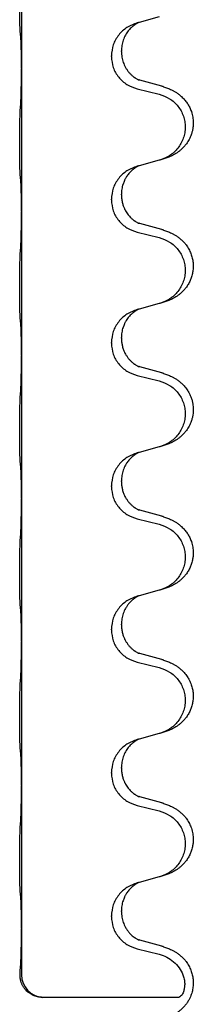
# Model space of a CAD drawing. Units: millimetres. Extents: x -497 to 736, y -825 to -184.
# Drawn here: x 656 to 660, y -494 to -473 of the extents above; entities that cross this region are included whole.
import ezdxf

# ---------------------------------------------------------------- set-up
doc = ezdxf.new("R2010")
doc.units = ezdxf.units.MM

# ---------------------------------------------------------------- blocks, each defined once
blk = doc.blocks.new('HL50W-Füsse', base_point=(131.68, -573.42))
at = {"color": 7, "linetype": 'Continuous'}
for p, q in [((656.352, -470.443), (656.352, -473.603)), ((658.953, -472.592), (658.912, -472.604)), ((659.398, -472.471), (658.953, -472.592)), ((658.562, -473.238), (658.562, -473.223)), ((658.34, -473.349), (658.34, -473.334)), ((656.352, -473.603), (656.352, -473.618)), ((656.352, -473.618), (656.352, -476.778)), ((659.458, -474.006), (658.972, -473.873)), ((658.912, -474.063), (659.398, -474.184)), ((659.398, -475.646), (658.953, -475.767)), ((658.953, -475.767), (658.912, -475.779)), ((658.34, -476.524), (658.34, -476.509)), ((658.562, -476.413), (658.562, -476.398)), ((656.352, -476.778), (656.352, -476.793)), ((656.352, -476.793), (656.352, -479.953)), ((659.458, -477.181), (658.972, -477.048)), ((658.912, -477.238), (659.398, -477.359)), ((658.953, -478.942), (658.912, -478.954)), ((659.398, -478.821), (658.953, -478.942)), ((658.562, -479.588), (658.562, -479.573)), ((658.34, -479.699), (658.34, -479.684)), ((656.352, -479.953), (656.352, -479.968)), ((656.352, -479.968), (656.352, -483.128)), ((659.458, -480.356), (658.972, -480.223)), ((658.912, -480.413), (659.398, -480.534)), ((659.398, -481.996), (658.953, -482.117)), ((658.953, -482.117), (658.912, -482.129)), ((658.34, -482.874), (658.34, -482.859)), ((658.562, -482.763), (658.562, -482.748)), ((656.352, -483.128), (656.352, -483.143)), ((656.352, -483.143), (656.352, -486.303)), ((659.458, -483.531), (658.972, -483.398)), ((658.912, -483.588), (659.398, -483.709)), ((659.398, -485.171), (658.953, -485.292)), ((658.953, -485.292), (658.912, -485.304)), ((658.562, -485.938), (658.562, -485.923)), ((658.34, -486.049), (658.34, -486.034)), ((656.352, -486.303), (656.352, -486.318)), ((656.352, -486.318), (656.352, -489.478)), ((659.458, -486.706), (658.972, -486.573)), ((658.912, -486.763), (659.398, -486.884)), ((658.953, -488.467), (658.912, -488.479)), ((659.398, -488.346), (658.953, -488.467)), ((658.562, -489.113), (658.562, -489.098)), ((658.34, -489.224), (658.34, -489.209)), ((656.352, -489.478), (656.352, -489.493)), ((656.352, -489.493), (656.352, -492.653)), ((659.458, -489.881), (658.972, -489.748)), ((658.912, -489.938), (659.398, -490.059)), ((659.398, -491.521), (658.953, -491.642)), ((658.953, -491.642), (658.912, -491.654)), ((658.34, -492.399), (658.34, -492.384)), ((658.562, -492.288), (658.562, -492.273)), ((656.352, -492.653), (656.352, -492.668)), ((656.352, -492.668), (656.354, -493.688)), ((658.912, -493.113), (659.398, -493.234)), ((659.458, -493.056), (658.972, -492.923)), ((659.834, -494.188), (656.822, -494.188))]:
    blk.add_line(p, q, dxfattribs=at)
blk.add_arc((656.855, -493.689), 0.501, 179.9365, 266.2459, dxfattribs=at)
for points, knots in [([(656.327, -472.814), (656.326, -472.801), (656.324, -472.775), (656.323, -472.738), (656.321, -472.704), (656.32, -472.668), (656.319, -472.63), (656.318, -472.585), (656.317, -472.537), (656.317, -472.483), (656.316, -472.427), (656.315, -472.365), (656.315, -472.301), (656.315, -472.233), (656.314, -472.165), (656.314, -472.095), (656.314, -472.026), (656.315, -471.957), (656.315, -471.891), (656.316, -471.827), (656.316, -471.766), (656.317, -471.709), (656.318, -471.655), (656.319, -471.602), (656.32, -471.547), (656.321, -471.486), (656.323, -471.421), (656.326, -471.374), (656.327, -471.351)], [0, 0, 0, 0, 0.038853, 0.077709, 0.110153, 0.142595, 0.184238, 0.225881, 0.276792, 0.327702, 0.387232, 0.446762, 0.512955, 0.579148, 0.648877, 0.718606, 0.788125, 0.857644, 0.923219, 0.988793, 1.048028, 1.107262, 1.159001, 1.210739, 1.266824, 1.322909, 1.392873, 1.462834, 1.462834, 1.462834, 1.462834]), ([(658.912, -472.604), (658.834, -472.633), (658.677, -472.691), (658.493, -472.865), (658.365, -473.085), (658.348, -473.251), (658.34, -473.334)], [0, 0, 0, 0, 0.2476959, 0.4953848, 0.743561, 0.9917429, 0.9917429, 0.9917429, 0.9917429]), ([(658.953, -472.592), (658.949, -472.593), (658.941, -472.597), (658.924, -472.605), (658.903, -472.615), (658.88, -472.629), (658.86, -472.643), (658.844, -472.654), (658.831, -472.664), (658.817, -472.675), (658.797, -472.692), (658.771, -472.716), (658.743, -472.746), (658.712, -472.782), (658.682, -472.824), (658.652, -472.873), (658.625, -472.925), (658.595, -473.001), (658.568, -473.1), (658.564, -473.182), (658.562, -473.223)], [0, 0, 0, 0, 0.0132133, 0.0264267, 0.0552583, 0.0841047, 0.106831, 0.1295493, 0.1417847, 0.1540213, 0.1860795, 0.2181437, 0.262595, 0.3070553, 0.3620746, 0.417102, 0.4779262, 0.5387532, 0.6612652, 0.7837799, 0.7837799, 0.7837799, 0.7837799]), ([(656.338, -472.916), (656.337, -472.907), (656.336, -472.891), (656.333, -472.865), (656.33, -472.84), (656.328, -472.822), (656.327, -472.814)], [0, 0, 0, 0, 0.0251849, 0.0503698, 0.076599, 0.1028283, 0.1028283, 0.1028283, 0.1028283]), ([(656.352, -473.603), (656.352, -473.558), (656.352, -473.467), (656.351, -473.357), (656.35, -473.274), (656.35, -473.221), (656.349, -473.171), (656.347, -473.105), (656.346, -473.019), (656.341, -472.95), (656.338, -472.916)], [0, 0, 0, 0, 0.1361268, 0.2722536, 0.3288234, 0.3853922, 0.4326156, 0.4798416, 0.5837625, 0.6876694, 0.6876694, 0.6876694, 0.6876694]), ([(658.562, -473.238), (658.564, -473.278), (658.568, -473.36), (658.595, -473.458), (658.625, -473.533), (658.653, -473.59), (658.687, -473.645), (658.727, -473.698), (658.771, -473.745), (658.806, -473.776), (658.828, -473.794), (658.841, -473.804), (658.856, -473.815), (658.877, -473.828), (658.9, -473.842), (658.92, -473.853), (658.935, -473.86), (658.941, -473.863), (658.944, -473.864)], [0, 0, 0, 0, 0.1218157, 0.2436287, 0.3041151, 0.3646065, 0.4321033, 0.4996143, 0.562633, 0.6255985, 0.637794, 0.6499873, 0.6726543, 0.6953299, 0.7241303, 0.7529145, 0.7630284, 0.7731424, 0.7731424, 0.7731424, 0.7731424]), ([(658.34, -473.349), (658.348, -473.431), (658.365, -473.596), (658.492, -473.813), (658.677, -473.982), (658.834, -474.036), (658.912, -474.063)], [0, 0, 0, 0, 0.2452936, 0.4905862, 0.7359184, 0.9812533, 0.9812533, 0.9812533, 0.9812533]), ([(656.338, -474.375), (656.341, -474.333), (656.345, -474.249), (656.347, -474.142), (656.349, -474.054), (656.35, -473.991), (656.351, -473.933), (656.352, -473.854), (656.352, -473.749), (656.352, -473.662), (656.352, -473.618)], [0, 0, 0, 0, 0.1262576, 0.2525195, 0.3210536, 0.3895864, 0.4425552, 0.4955242, 0.6262628, 0.7570013, 0.7570013, 0.7570013, 0.7570013]), ([(658.972, -473.873), (658.968, -473.871), (658.958, -473.869), (658.949, -473.866), (658.944, -473.864)], [0, 0, 0, 0, 0.01489689, 0.02979377, 0.02979377, 0.02979377, 0.02979377]), ([(659.49, -474.015), (659.521, -474.026), (659.582, -474.046), (659.659, -474.08), (659.725, -474.114), (659.781, -474.148), (659.837, -474.188), (659.898, -474.239), (659.959, -474.302), (660.016, -474.376), (660.063, -474.456), (660.105, -474.549), (660.137, -474.658), (660.151, -474.766), (660.15, -474.859), (660.142, -474.935), (660.127, -475.008), (660.102, -475.092), (660.061, -475.184), (660.007, -475.272), (659.949, -475.344), (659.896, -475.397), (659.843, -475.442), (659.793, -475.479), (659.741, -475.511), (659.69, -475.539), (659.638, -475.564), (659.575, -475.59), (659.499, -475.617), (659.439, -475.634), (659.409, -475.643)], [0, 0, 0, 0, 0.096027, 0.192052, 0.254299, 0.316552, 0.38856, 0.460594, 0.555567, 0.650545, 0.741082, 0.831673, 0.956368, 1.081031, 1.157924, 1.234748, 1.308669, 1.382641, 1.496427, 1.610238, 1.691569, 1.772838, 1.836215, 1.899587, 1.958726, 2.017864, 2.074493, 2.13112, 2.223999, 2.31688, 2.31688, 2.31688, 2.31688]), ([(659.49, -474.015), (659.485, -474.014), (659.474, -474.01), (659.463, -474.007), (659.458, -474.006)], [0, 0, 0, 0, 0.01712211, 0.03424421, 0.03424421, 0.03424421, 0.03424421]), ([(659.398, -474.184), (659.477, -474.211), (659.635, -474.266), (659.791, -474.412), (659.884, -474.55), (659.935, -474.665), (659.966, -474.786), (659.976, -474.912), (659.965, -475.037), (659.933, -475.158), (659.881, -475.273), (659.79, -475.41), (659.638, -475.554), (659.485, -475.613), (659.409, -475.643)], [0, 0, 0, 0, 0.248898, 0.497791, 0.622697, 0.747676, 0.872611, 0.997478, 1.12239, 1.247373, 1.372424, 1.497405, 1.740933, 1.984464, 1.984464, 1.984464, 1.984464]), ([(656.327, -475.989), (656.326, -475.976), (656.324, -475.95), (656.323, -475.913), (656.321, -475.879), (656.32, -475.843), (656.319, -475.805), (656.318, -475.76), (656.317, -475.712), (656.317, -475.658), (656.316, -475.602), (656.315, -475.54), (656.315, -475.476), (656.315, -475.408), (656.314, -475.34), (656.314, -475.27), (656.314, -475.201), (656.315, -475.132), (656.315, -475.066), (656.316, -475.002), (656.316, -474.941), (656.317, -474.884), (656.318, -474.83), (656.319, -474.777), (656.32, -474.722), (656.321, -474.661), (656.323, -474.596), (656.326, -474.549), (656.327, -474.526)], [0, 0, 0, 0, 0.038853, 0.077709, 0.110153, 0.142595, 0.184238, 0.225881, 0.276792, 0.327702, 0.387232, 0.446762, 0.512955, 0.579148, 0.648877, 0.718606, 0.788125, 0.857644, 0.923219, 0.988793, 1.048028, 1.107262, 1.159001, 1.210739, 1.266824, 1.322909, 1.392873, 1.462834, 1.462834, 1.462834, 1.462834]), ([(658.912, -475.779), (658.834, -475.808), (658.677, -475.866), (658.493, -476.04), (658.365, -476.26), (658.348, -476.426), (658.34, -476.509)], [0, 0, 0, 0, 0.2476959, 0.4953848, 0.743561, 0.9917429, 0.9917429, 0.9917429, 0.9917429]), ([(658.953, -475.767), (658.949, -475.768), (658.941, -475.772), (658.924, -475.78), (658.903, -475.79), (658.88, -475.804), (658.86, -475.818), (658.844, -475.829), (658.831, -475.839), (658.81, -475.855), (658.779, -475.883), (658.743, -475.92), (658.712, -475.958), (658.688, -475.99), (658.669, -476.02), (658.654, -476.046), (658.64, -476.071), (658.626, -476.1), (658.612, -476.134), (658.589, -476.196), (658.567, -476.283), (658.564, -476.36), (658.562, -476.398)], [0, 0, 0, 0, 0.0132133, 0.0264267, 0.0552582, 0.0841047, 0.1068313, 0.1295493, 0.1417842, 0.1540213, 0.2101073, 0.266222, 0.3112294, 0.3562183, 0.3866592, 0.4170991, 0.4448903, 0.4726818, 0.5139975, 0.5553235, 0.6695716, 0.7838613, 0.7838613, 0.7838613, 0.7838613]), ([(656.338, -476.091), (656.337, -476.082), (656.336, -476.066), (656.333, -476.04), (656.33, -476.015), (656.328, -475.997), (656.327, -475.989)], [0, 0, 0, 0, 0.0251849, 0.0503698, 0.076599, 0.1028283, 0.1028283, 0.1028283, 0.1028283]), ([(656.352, -476.778), (656.352, -476.733), (656.352, -476.642), (656.351, -476.532), (656.35, -476.449), (656.35, -476.396), (656.349, -476.346), (656.347, -476.28), (656.346, -476.194), (656.341, -476.125), (656.338, -476.091)], [0, 0, 0, 0, 0.1361268, 0.2722536, 0.3288234, 0.3853922, 0.4326156, 0.4798416, 0.5837625, 0.6876694, 0.6876694, 0.6876694, 0.6876694]), ([(658.34, -476.524), (658.348, -476.606), (658.365, -476.771), (658.492, -476.988), (658.677, -477.157), (658.834, -477.211), (658.912, -477.238)], [0, 0, 0, 0, 0.2452936, 0.4905862, 0.7359184, 0.9812533, 0.9812533, 0.9812533, 0.9812533]), ([(658.562, -476.413), (658.563, -476.444), (658.566, -476.507), (658.581, -476.581), (658.597, -476.635), (658.608, -476.668), (658.62, -476.698), (658.632, -476.722), (658.642, -476.744), (658.658, -476.772), (658.68, -476.809), (658.71, -476.851), (658.741, -476.887), (658.768, -476.916), (658.795, -476.941), (658.814, -476.957), (658.828, -476.969), (658.841, -476.979), (658.856, -476.99), (658.877, -477.003), (658.9, -477.017), (658.92, -477.028), (658.935, -477.035), (658.941, -477.038), (658.944, -477.039)], [0, 0, 0, 0, 0.0938929, 0.1877688, 0.2252301, 0.2626895, 0.2926559, 0.3226172, 0.3437031, 0.3647926, 0.4193307, 0.4738824, 0.5179925, 0.5620904, 0.5939653, 0.6258348, 0.6380298, 0.6502236, 0.6728909, 0.6955663, 0.7243665, 0.7531509, 0.7632648, 0.7733787, 0.7733787, 0.7733787, 0.7733787]), ([(656.338, -477.55), (656.341, -477.508), (656.345, -477.424), (656.347, -477.32), (656.349, -477.238), (656.35, -477.178), (656.351, -477.117), (656.351, -477.032), (656.352, -476.924), (656.352, -476.837), (656.352, -476.793)], [0, 0, 0, 0, 0.1262599, 0.2525183, 0.3120942, 0.3716697, 0.4335963, 0.495523, 0.6262616, 0.7570001, 0.7570001, 0.7570001, 0.7570001]), ([(658.972, -477.048), (658.968, -477.046), (658.958, -477.044), (658.949, -477.041), (658.944, -477.039)], [0, 0, 0, 0, 0.01489689, 0.02979377, 0.02979377, 0.02979377, 0.02979377]), ([(659.49, -477.19), (659.521, -477.201), (659.582, -477.221), (659.659, -477.255), (659.725, -477.289), (659.781, -477.323), (659.837, -477.363), (659.893, -477.41), (659.945, -477.462), (660, -477.529), (660.054, -477.612), (660.1, -477.71), (660.13, -477.81), (660.148, -477.91), (660.152, -478.01), (660.143, -478.109), (660.123, -478.202), (660.093, -478.291), (660.051, -478.376), (660.003, -478.452), (659.949, -478.519), (659.896, -478.572), (659.843, -478.617), (659.793, -478.654), (659.741, -478.686), (659.69, -478.714), (659.638, -478.739), (659.575, -478.765), (659.499, -478.792), (659.439, -478.809), (659.409, -478.818)], [0, 0, 0, 0, 0.096027, 0.192052, 0.254297, 0.316552, 0.388574, 0.460593, 0.535273, 0.60999, 0.720794, 0.831643, 0.932614, 1.03356, 1.13417, 1.234772, 1.328189, 1.421598, 1.515951, 1.610294, 1.691609, 1.772894, 1.836273, 1.899642, 1.958781, 2.01792, 2.074549, 2.131176, 2.224055, 2.316935, 2.316935, 2.316935, 2.316935]), ([(659.49, -477.19), (659.485, -477.189), (659.474, -477.185), (659.463, -477.182), (659.458, -477.181)], [0, 0, 0, 0, 0.01712211, 0.03424421, 0.03424421, 0.03424421, 0.03424421]), ([(659.398, -477.359), (659.477, -477.386), (659.635, -477.441), (659.791, -477.587), (659.884, -477.725), (659.935, -477.84), (659.966, -477.961), (659.976, -478.087), (659.965, -478.212), (659.933, -478.333), (659.881, -478.448), (659.79, -478.585), (659.638, -478.729), (659.485, -478.788), (659.409, -478.818)], [0, 0, 0, 0, 0.248898, 0.497791, 0.622697, 0.747676, 0.872611, 0.997478, 1.12239, 1.247373, 1.372424, 1.497405, 1.740933, 1.984464, 1.984464, 1.984464, 1.984464]), ([(656.327, -479.164), (656.326, -479.151), (656.324, -479.125), (656.323, -479.088), (656.321, -479.054), (656.32, -479.018), (656.319, -478.98), (656.318, -478.935), (656.317, -478.887), (656.317, -478.833), (656.316, -478.777), (656.315, -478.715), (656.315, -478.651), (656.315, -478.583), (656.314, -478.515), (656.314, -478.445), (656.314, -478.376), (656.315, -478.307), (656.315, -478.241), (656.316, -478.177), (656.316, -478.116), (656.317, -478.059), (656.318, -478.005), (656.319, -477.952), (656.32, -477.897), (656.321, -477.836), (656.323, -477.771), (656.326, -477.724), (656.327, -477.701)], [0, 0, 0, 0, 0.038853, 0.077709, 0.110153, 0.142595, 0.184238, 0.225881, 0.276792, 0.327702, 0.387232, 0.446762, 0.512955, 0.579148, 0.648877, 0.718606, 0.788125, 0.857644, 0.923219, 0.988793, 1.048028, 1.107262, 1.159001, 1.210739, 1.266824, 1.322909, 1.392873, 1.462834, 1.462834, 1.462834, 1.462834]), ([(658.912, -478.954), (658.834, -478.983), (658.677, -479.041), (658.493, -479.215), (658.365, -479.435), (658.348, -479.601), (658.34, -479.684)], [0, 0, 0, 0, 0.2476959, 0.4953848, 0.743561, 0.9917429, 0.9917429, 0.9917429, 0.9917429]), ([(658.953, -478.942), (658.949, -478.943), (658.941, -478.947), (658.924, -478.955), (658.903, -478.965), (658.88, -478.979), (658.86, -478.993), (658.844, -479.004), (658.831, -479.014), (658.817, -479.025), (658.797, -479.042), (658.771, -479.066), (658.743, -479.096), (658.712, -479.132), (658.682, -479.174), (658.658, -479.213), (658.64, -479.246), (658.626, -479.275), (658.612, -479.309), (658.589, -479.371), (658.567, -479.458), (658.564, -479.535), (658.562, -479.573)], [0, 0, 0, 0, 0.0132133, 0.0264267, 0.0552583, 0.0841047, 0.106831, 0.1295493, 0.1417847, 0.1540213, 0.1860797, 0.2181437, 0.2625936, 0.3070554, 0.3620836, 0.4171013, 0.4448949, 0.4726841, 0.5139988, 0.5553257, 0.6695737, 0.7838635, 0.7838635, 0.7838635, 0.7838635]), ([(656.338, -479.266), (656.337, -479.257), (656.336, -479.241), (656.333, -479.215), (656.33, -479.19), (656.328, -479.172), (656.327, -479.164)], [0, 0, 0, 0, 0.0251849, 0.0503698, 0.076599, 0.1028283, 0.1028283, 0.1028283, 0.1028283]), ([(656.352, -479.953), (656.352, -479.908), (656.352, -479.817), (656.351, -479.707), (656.35, -479.624), (656.35, -479.571), (656.349, -479.521), (656.347, -479.455), (656.346, -479.369), (656.341, -479.3), (656.338, -479.266)], [0, 0, 0, 0, 0.1361268, 0.2722536, 0.3288234, 0.3853922, 0.4326156, 0.4798416, 0.5837625, 0.6876694, 0.6876694, 0.6876694, 0.6876694]), ([(658.562, -479.588), (658.562, -479.605), (658.563, -479.639), (658.568, -479.685), (658.575, -479.726), (658.584, -479.765), (658.595, -479.805), (658.61, -479.849), (658.629, -479.893), (658.655, -479.943), (658.687, -479.995), (658.727, -480.048), (658.771, -480.095), (658.806, -480.126), (658.828, -480.144), (658.841, -480.154), (658.856, -480.165), (658.877, -480.178), (658.9, -480.192), (658.92, -480.203), (658.935, -480.21), (658.941, -480.213), (658.944, -480.214)], [0, 0, 0, 0, 0.0508894, 0.1017866, 0.1393285, 0.176874, 0.22091, 0.264948, 0.3149062, 0.364876, 0.4323687, 0.4998836, 0.5629029, 0.6258678, 0.6380633, 0.6502566, 0.6729236, 0.6955992, 0.7243996, 0.7531838, 0.7632977, 0.7734116, 0.7734116, 0.7734116, 0.7734116]), ([(658.34, -479.699), (658.348, -479.781), (658.365, -479.946), (658.492, -480.163), (658.677, -480.332), (658.834, -480.386), (658.912, -480.413)], [0, 0, 0, 0, 0.2452936, 0.4905862, 0.7359184, 0.9812533, 0.9812533, 0.9812533, 0.9812533]), ([(656.338, -480.725), (656.341, -480.683), (656.345, -480.599), (656.347, -480.495), (656.349, -480.413), (656.35, -480.353), (656.351, -480.292), (656.351, -480.207), (656.352, -480.099), (656.352, -480.012), (656.352, -479.968)], [0, 0, 0, 0, 0.1262599, 0.2525183, 0.3120942, 0.3716697, 0.4335963, 0.495523, 0.6262616, 0.7570001, 0.7570001, 0.7570001, 0.7570001]), ([(658.972, -480.223), (658.968, -480.221), (658.958, -480.219), (658.949, -480.216), (658.944, -480.214)], [0, 0, 0, 0, 0.01489689, 0.02979377, 0.02979377, 0.02979377, 0.02979377]), ([(659.49, -480.365), (659.521, -480.376), (659.582, -480.396), (659.659, -480.43), (659.725, -480.464), (659.781, -480.498), (659.837, -480.538), (659.902, -480.592), (659.969, -480.663), (660.027, -480.743), (660.069, -480.819), (660.1, -480.889), (660.124, -480.962), (660.144, -481.052), (660.153, -481.161), (660.146, -481.269), (660.128, -481.358), (660.102, -481.442), (660.061, -481.534), (660.007, -481.622), (659.949, -481.694), (659.896, -481.747), (659.843, -481.792), (659.793, -481.829), (659.741, -481.861), (659.69, -481.889), (659.638, -481.914), (659.575, -481.94), (659.499, -481.967), (659.439, -481.984), (659.409, -481.993)], [0, 0, 0, 0, 0.096027, 0.192052, 0.254301, 0.316552, 0.388552, 0.460594, 0.570531, 0.680463, 0.756081, 0.831649, 0.908424, 0.985271, 1.11001, 1.234722, 1.308679, 1.382617, 1.49639, 1.610213, 1.691545, 1.772813, 1.83619, 1.899561, 1.958701, 2.017839, 2.074468, 2.131095, 2.223974, 2.316855, 2.316855, 2.316855, 2.316855]), ([(659.49, -480.365), (659.485, -480.364), (659.474, -480.36), (659.463, -480.357), (659.458, -480.356)], [0, 0, 0, 0, 0.01712211, 0.03424421, 0.03424421, 0.03424421, 0.03424421]), ([(659.398, -480.534), (659.477, -480.561), (659.635, -480.616), (659.791, -480.762), (659.884, -480.9), (659.935, -481.015), (659.966, -481.136), (659.976, -481.262), (659.965, -481.387), (659.933, -481.508), (659.881, -481.623), (659.79, -481.76), (659.638, -481.904), (659.485, -481.963), (659.409, -481.993)], [0, 0, 0, 0, 0.248898, 0.497791, 0.622697, 0.747676, 0.872611, 0.997478, 1.12239, 1.247373, 1.372424, 1.497405, 1.740933, 1.984464, 1.984464, 1.984464, 1.984464]), ([(656.327, -482.339), (656.326, -482.326), (656.324, -482.3), (656.323, -482.263), (656.321, -482.229), (656.32, -482.193), (656.319, -482.155), (656.318, -482.11), (656.317, -482.062), (656.317, -482.008), (656.316, -481.952), (656.315, -481.89), (656.315, -481.826), (656.315, -481.758), (656.314, -481.69), (656.314, -481.62), (656.314, -481.551), (656.315, -481.482), (656.315, -481.416), (656.316, -481.352), (656.316, -481.291), (656.317, -481.234), (656.318, -481.18), (656.319, -481.127), (656.32, -481.072), (656.321, -481.011), (656.323, -480.946), (656.326, -480.899), (656.327, -480.876)], [0, 0, 0, 0, 0.038853, 0.077709, 0.110153, 0.142595, 0.184238, 0.225881, 0.276792, 0.327702, 0.387232, 0.446762, 0.512955, 0.579148, 0.648877, 0.718606, 0.788125, 0.857644, 0.923219, 0.988793, 1.048028, 1.107262, 1.159001, 1.210739, 1.266824, 1.322909, 1.392873, 1.462834, 1.462834, 1.462834, 1.462834]), ([(659.409, -481.993), (659.407, -481.993), (659.403, -481.994), (659.4, -481.995), (659.398, -481.996)], [0, 0, 0, 0, 0.00603732, 0.01207464, 0.01207464, 0.01207464, 0.01207464]), ([(658.912, -482.129), (658.834, -482.158), (658.677, -482.216), (658.493, -482.39), (658.365, -482.61), (658.348, -482.776), (658.34, -482.859)], [0, 0, 0, 0, 0.2476959, 0.4953848, 0.743561, 0.9917429, 0.9917429, 0.9917429, 0.9917429]), ([(658.953, -482.117), (658.949, -482.118), (658.941, -482.122), (658.924, -482.13), (658.903, -482.14), (658.88, -482.154), (658.86, -482.168), (658.844, -482.179), (658.831, -482.189), (658.81, -482.205), (658.779, -482.233), (658.743, -482.27), (658.712, -482.308), (658.688, -482.34), (658.669, -482.37), (658.648, -482.405), (658.625, -482.45), (658.595, -482.526), (658.568, -482.625), (658.564, -482.707), (658.562, -482.748)], [0, 0, 0, 0, 0.0132133, 0.0264267, 0.0552582, 0.0841047, 0.1068313, 0.1295493, 0.1417842, 0.1540213, 0.2101072, 0.266222, 0.3112305, 0.3562182, 0.3866562, 0.4170992, 0.4779129, 0.5387497, 0.6612617, 0.7837765, 0.7837765, 0.7837765, 0.7837765]), ([(656.338, -482.441), (656.337, -482.432), (656.336, -482.416), (656.333, -482.39), (656.33, -482.365), (656.328, -482.347), (656.327, -482.339)], [0, 0, 0, 0, 0.0251849, 0.0503698, 0.076599, 0.1028283, 0.1028283, 0.1028283, 0.1028283]), ([(656.352, -483.128), (656.352, -483.083), (656.352, -482.992), (656.351, -482.882), (656.35, -482.799), (656.35, -482.746), (656.349, -482.696), (656.347, -482.63), (656.346, -482.544), (656.341, -482.475), (656.338, -482.441)], [0, 0, 0, 0, 0.1361268, 0.2722536, 0.3288234, 0.3853922, 0.4326156, 0.4798416, 0.5837625, 0.6876694, 0.6876694, 0.6876694, 0.6876694]), ([(658.34, -482.874), (658.348, -482.956), (658.365, -483.121), (658.492, -483.338), (658.677, -483.507), (658.834, -483.561), (658.912, -483.588)], [0, 0, 0, 0, 0.2452936, 0.4905862, 0.7359184, 0.9812533, 0.9812533, 0.9812533, 0.9812533]), ([(658.562, -482.763), (658.562, -482.78), (658.563, -482.814), (658.568, -482.86), (658.575, -482.901), (658.584, -482.94), (658.595, -482.98), (658.61, -483.024), (658.629, -483.068), (658.655, -483.118), (658.687, -483.17), (658.727, -483.223), (658.771, -483.27), (658.806, -483.301), (658.828, -483.319), (658.841, -483.329), (658.856, -483.34), (658.877, -483.353), (658.9, -483.367), (658.92, -483.378), (658.935, -483.385), (658.941, -483.388), (658.944, -483.389)], [0, 0, 0, 0, 0.0508894, 0.1017866, 0.1393285, 0.176874, 0.22091, 0.264948, 0.3149062, 0.364876, 0.4323687, 0.4998836, 0.5629029, 0.6258678, 0.6380633, 0.6502566, 0.6729236, 0.6955992, 0.7243996, 0.7531838, 0.7632977, 0.7734116, 0.7734116, 0.7734116, 0.7734116]), ([(656.338, -483.9), (656.341, -483.858), (656.345, -483.774), (656.347, -483.667), (656.349, -483.579), (656.35, -483.516), (656.351, -483.458), (656.352, -483.379), (656.352, -483.274), (656.352, -483.187), (656.352, -483.143)], [0, 0, 0, 0, 0.1262576, 0.2525195, 0.3210536, 0.3895864, 0.4425552, 0.4955242, 0.6262627, 0.7570013, 0.7570013, 0.7570013, 0.7570013]), ([(658.972, -483.398), (658.968, -483.396), (658.958, -483.394), (658.949, -483.391), (658.944, -483.389)], [0, 0, 0, 0, 0.01489689, 0.02979377, 0.02979377, 0.02979377, 0.02979377]), ([(659.49, -483.54), (659.485, -483.539), (659.474, -483.535), (659.463, -483.532), (659.458, -483.531)], [0, 0, 0, 0, 0.01712211, 0.03424421, 0.03424421, 0.03424421, 0.03424421]), ([(659.398, -483.709), (659.477, -483.736), (659.635, -483.791), (659.791, -483.937), (659.884, -484.075), (659.935, -484.19), (659.966, -484.311), (659.976, -484.437), (659.965, -484.562), (659.933, -484.683), (659.881, -484.798), (659.79, -484.935), (659.638, -485.079), (659.485, -485.138), (659.409, -485.168)], [0, 0, 0, 0, 0.248898, 0.497791, 0.622697, 0.747676, 0.872611, 0.997478, 1.12239, 1.247373, 1.372424, 1.497405, 1.740933, 1.984464, 1.984464, 1.984464, 1.984464]), ([(659.49, -483.54), (659.521, -483.551), (659.582, -483.571), (659.659, -483.605), (659.725, -483.639), (659.781, -483.673), (659.837, -483.713), (659.898, -483.764), (659.959, -483.827), (660.016, -483.901), (660.063, -483.981), (660.105, -484.074), (660.137, -484.183), (660.151, -484.291), (660.15, -484.384), (660.142, -484.466), (660.123, -484.552), (660.093, -484.641), (660.051, -484.726), (660.003, -484.802), (659.949, -484.869), (659.896, -484.922), (659.843, -484.967), (659.793, -485.004), (659.741, -485.036), (659.69, -485.064), (659.638, -485.089), (659.575, -485.115), (659.499, -485.142), (659.439, -485.159), (659.409, -485.168)], [0, 0, 0, 0, 0.096027, 0.192052, 0.254299, 0.316552, 0.38856, 0.460594, 0.555567, 0.650545, 0.741082, 0.831673, 0.956373, 1.08103, 1.157909, 1.234748, 1.328139, 1.421573, 1.515931, 1.610269, 1.691583, 1.772869, 1.836248, 1.899617, 1.958756, 2.017895, 2.074524, 2.131151, 2.22403, 2.31691, 2.31691, 2.31691, 2.31691]), ([(656.327, -485.514), (656.326, -485.501), (656.324, -485.475), (656.323, -485.438), (656.321, -485.404), (656.32, -485.368), (656.319, -485.33), (656.318, -485.285), (656.317, -485.237), (656.317, -485.183), (656.316, -485.127), (656.315, -485.065), (656.315, -485.001), (656.315, -484.933), (656.314, -484.865), (656.314, -484.795), (656.314, -484.726), (656.315, -484.657), (656.315, -484.591), (656.316, -484.527), (656.316, -484.466), (656.317, -484.409), (656.318, -484.355), (656.319, -484.302), (656.32, -484.247), (656.321, -484.186), (656.323, -484.121), (656.326, -484.074), (656.327, -484.051)], [0, 0, 0, 0, 0.038853, 0.077709, 0.110153, 0.142595, 0.184238, 0.225881, 0.276792, 0.327702, 0.387232, 0.446762, 0.512955, 0.579148, 0.648877, 0.718606, 0.788125, 0.857644, 0.923219, 0.988793, 1.048028, 1.107262, 1.159001, 1.210739, 1.266824, 1.322909, 1.392873, 1.462834, 1.462834, 1.462834, 1.462834]), ([(658.912, -485.304), (658.834, -485.333), (658.677, -485.391), (658.493, -485.565), (658.365, -485.785), (658.348, -485.951), (658.34, -486.034)], [0, 0, 0, 0, 0.2476959, 0.4953848, 0.743561, 0.9917429, 0.9917429, 0.9917429, 0.9917429]), ([(658.953, -485.292), (658.949, -485.293), (658.941, -485.297), (658.924, -485.305), (658.903, -485.315), (658.88, -485.329), (658.86, -485.343), (658.844, -485.354), (658.831, -485.364), (658.808, -485.382), (658.774, -485.413), (658.729, -485.46), (658.689, -485.513), (658.654, -485.569), (658.625, -485.625), (658.595, -485.701), (658.568, -485.8), (658.564, -485.882), (658.562, -485.923)], [0, 0, 0, 0, 0.0132133, 0.0264267, 0.0552582, 0.0841047, 0.1068313, 0.1295493, 0.1417842, 0.1540213, 0.2174842, 0.2810014, 0.3490331, 0.4170499, 0.477878, 0.5387009, 0.661213, 0.7837277, 0.7837277, 0.7837277, 0.7837277]), ([(656.338, -485.616), (656.337, -485.607), (656.336, -485.591), (656.333, -485.565), (656.33, -485.54), (656.328, -485.522), (656.327, -485.514)], [0, 0, 0, 0, 0.0251849, 0.0503698, 0.076599, 0.1028283, 0.1028283, 0.1028283, 0.1028283]), ([(656.352, -486.303), (656.352, -486.258), (656.352, -486.167), (656.351, -486.057), (656.35, -485.974), (656.35, -485.921), (656.349, -485.871), (656.347, -485.805), (656.346, -485.719), (656.341, -485.65), (656.338, -485.616)], [0, 0, 0, 0, 0.1361268, 0.2722536, 0.3288234, 0.3853922, 0.4326156, 0.4798416, 0.5837625, 0.6876694, 0.6876694, 0.6876694, 0.6876694]), ([(658.34, -486.049), (658.348, -486.131), (658.365, -486.296), (658.492, -486.513), (658.677, -486.682), (658.834, -486.736), (658.912, -486.763)], [0, 0, 0, 0, 0.2452936, 0.4905862, 0.7359184, 0.9812533, 0.9812533, 0.9812533, 0.9812533]), ([(658.562, -485.938), (658.563, -485.969), (658.566, -486.032), (658.581, -486.106), (658.597, -486.16), (658.608, -486.193), (658.62, -486.223), (658.632, -486.247), (658.642, -486.269), (658.66, -486.301), (658.687, -486.345), (658.727, -486.398), (658.771, -486.445), (658.806, -486.476), (658.828, -486.494), (658.841, -486.504), (658.856, -486.515), (658.877, -486.528), (658.9, -486.542), (658.92, -486.553), (658.935, -486.56), (658.941, -486.563), (658.944, -486.564)], [0, 0, 0, 0, 0.0938929, 0.1877688, 0.22523, 0.2626895, 0.292656, 0.3226172, 0.3437027, 0.3647926, 0.4322723, 0.4997985, 0.5628198, 0.625783, 0.6379785, 0.6501719, 0.6728388, 0.6955145, 0.7243149, 0.7530991, 0.763213, 0.7733269, 0.7733269, 0.7733269, 0.7733269]), ([(656.338, -487.075), (656.341, -487.033), (656.345, -486.949), (656.347, -486.842), (656.349, -486.754), (656.35, -486.691), (656.351, -486.633), (656.352, -486.554), (656.352, -486.449), (656.352, -486.362), (656.352, -486.318)], [0, 0, 0, 0, 0.1262525, 0.2525034, 0.3210371, 0.3895703, 0.4425391, 0.4955081, 0.6262467, 0.7569852, 0.7569852, 0.7569852, 0.7569852]), ([(658.972, -486.573), (658.968, -486.571), (658.958, -486.569), (658.949, -486.566), (658.944, -486.564)], [0, 0, 0, 0, 0.01489689, 0.02979377, 0.02979377, 0.02979377, 0.02979377]), ([(659.49, -486.715), (659.521, -486.726), (659.582, -486.746), (659.659, -486.78), (659.725, -486.814), (659.781, -486.848), (659.837, -486.888), (659.902, -486.942), (659.969, -487.013), (660.027, -487.093), (660.069, -487.169), (660.103, -487.246), (660.13, -487.335), (660.148, -487.435), (660.152, -487.536), (660.143, -487.634), (660.123, -487.727), (660.093, -487.816), (660.051, -487.901), (660.003, -487.977), (659.949, -488.044), (659.896, -488.097), (659.843, -488.142), (659.793, -488.179), (659.741, -488.211), (659.69, -488.239), (659.638, -488.264), (659.575, -488.29), (659.499, -488.317), (659.439, -488.334), (659.409, -488.343)], [0, 0, 0, 0, 0.096027, 0.192052, 0.254301, 0.316552, 0.388551, 0.460594, 0.570537, 0.680463, 0.756062, 0.83165, 0.932579, 1.033564, 1.134183, 1.234777, 1.328192, 1.421603, 1.515956, 1.610299, 1.691613, 1.772898, 1.836278, 1.899647, 1.958785, 2.017924, 2.074553, 2.13118, 2.224059, 2.31694, 2.31694, 2.31694, 2.31694]), ([(659.49, -486.715), (659.485, -486.714), (659.474, -486.71), (659.463, -486.707), (659.458, -486.706)], [0, 0, 0, 0, 0.01712211, 0.03424421, 0.03424421, 0.03424421, 0.03424421]), ([(659.398, -486.884), (659.477, -486.911), (659.635, -486.966), (659.791, -487.112), (659.884, -487.25), (659.935, -487.365), (659.966, -487.486), (659.976, -487.612), (659.965, -487.737), (659.933, -487.858), (659.881, -487.973), (659.79, -488.11), (659.638, -488.254), (659.485, -488.313), (659.409, -488.343)], [0, 0, 0, 0, 0.248898, 0.497791, 0.622697, 0.747676, 0.872611, 0.997478, 1.12239, 1.247373, 1.372424, 1.497405, 1.740933, 1.984464, 1.984464, 1.984464, 1.984464]), ([(656.327, -488.689), (656.326, -488.676), (656.324, -488.65), (656.323, -488.613), (656.321, -488.579), (656.32, -488.543), (656.319, -488.505), (656.318, -488.46), (656.317, -488.412), (656.317, -488.358), (656.316, -488.302), (656.315, -488.24), (656.315, -488.176), (656.315, -488.108), (656.314, -488.04), (656.314, -487.97), (656.314, -487.901), (656.315, -487.832), (656.315, -487.766), (656.316, -487.702), (656.316, -487.641), (656.317, -487.584), (656.318, -487.53), (656.319, -487.477), (656.32, -487.422), (656.321, -487.361), (656.323, -487.296), (656.326, -487.249), (656.327, -487.226)], [0, 0, 0, 0, 0.038853, 0.077709, 0.110153, 0.142595, 0.184238, 0.225881, 0.276792, 0.327702, 0.387232, 0.446762, 0.512955, 0.579148, 0.648877, 0.718606, 0.788125, 0.857644, 0.923219, 0.988793, 1.048028, 1.107262, 1.159001, 1.210739, 1.266824, 1.322909, 1.392873, 1.462834, 1.462834, 1.462834, 1.462834]), ([(658.912, -488.479), (658.834, -488.508), (658.677, -488.566), (658.493, -488.74), (658.365, -488.96), (658.348, -489.126), (658.34, -489.209)], [0, 0, 0, 0, 0.2476959, 0.4953848, 0.743561, 0.9917429, 0.9917429, 0.9917429, 0.9917429]), ([(658.953, -488.467), (658.949, -488.468), (658.941, -488.472), (658.924, -488.48), (658.903, -488.49), (658.88, -488.504), (658.86, -488.518), (658.844, -488.529), (658.831, -488.539), (658.817, -488.55), (658.797, -488.567), (658.771, -488.591), (658.743, -488.621), (658.712, -488.657), (658.682, -488.699), (658.652, -488.748), (658.625, -488.8), (658.595, -488.876), (658.568, -488.975), (658.564, -489.057), (658.562, -489.098)], [0, 0, 0, 0, 0.0132133, 0.0264267, 0.0552583, 0.0841047, 0.106831, 0.1295493, 0.1417847, 0.1540213, 0.1860795, 0.2181437, 0.262595, 0.3070553, 0.3620746, 0.417102, 0.4779262, 0.5387532, 0.6612652, 0.7837799, 0.7837799, 0.7837799, 0.7837799]), ([(656.338, -488.791), (656.337, -488.782), (656.336, -488.766), (656.333, -488.74), (656.33, -488.715), (656.328, -488.697), (656.327, -488.689)], [0, 0, 0, 0, 0.0251849, 0.0503698, 0.076599, 0.1028283, 0.1028283, 0.1028283, 0.1028283]), ([(656.352, -489.478), (656.352, -489.433), (656.352, -489.342), (656.351, -489.232), (656.35, -489.149), (656.35, -489.096), (656.349, -489.046), (656.347, -488.98), (656.346, -488.894), (656.341, -488.825), (656.338, -488.791)], [0, 0, 0, 0, 0.1361268, 0.2722536, 0.3288234, 0.3853922, 0.4326156, 0.4798416, 0.5837625, 0.6876694, 0.6876694, 0.6876694, 0.6876694]), ([(658.562, -489.113), (658.563, -489.144), (658.566, -489.207), (658.581, -489.281), (658.597, -489.335), (658.608, -489.368), (658.62, -489.398), (658.632, -489.422), (658.642, -489.444), (658.658, -489.472), (658.68, -489.509), (658.71, -489.551), (658.741, -489.587), (658.768, -489.616), (658.795, -489.641), (658.814, -489.657), (658.828, -489.669), (658.841, -489.679), (658.856, -489.69), (658.877, -489.703), (658.9, -489.717), (658.92, -489.728), (658.935, -489.735), (658.941, -489.738), (658.944, -489.739)], [0, 0, 0, 0, 0.0938929, 0.1877688, 0.2252301, 0.2626895, 0.2926559, 0.3226172, 0.3437031, 0.3647926, 0.4193307, 0.4738824, 0.5179925, 0.5620904, 0.5939653, 0.6258348, 0.6380298, 0.6502236, 0.6728909, 0.6955663, 0.7243665, 0.7531509, 0.7632648, 0.7733787, 0.7733787, 0.7733787, 0.7733787]), ([(658.34, -489.224), (658.348, -489.306), (658.365, -489.471), (658.492, -489.688), (658.677, -489.857), (658.834, -489.911), (658.912, -489.938)], [0, 0, 0, 0, 0.2452936, 0.4905862, 0.7359184, 0.9812533, 0.9812533, 0.9812533, 0.9812533]), ([(656.338, -490.25), (656.341, -490.208), (656.345, -490.124), (656.347, -490.02), (656.349, -489.938), (656.35, -489.878), (656.351, -489.817), (656.351, -489.732), (656.352, -489.624), (656.352, -489.537), (656.352, -489.493)], [0, 0, 0, 0, 0.1262501, 0.2525046, 0.3120808, 0.371656, 0.4335825, 0.4955093, 0.6262478, 0.7569864, 0.7569864, 0.7569864, 0.7569864]), ([(658.972, -489.748), (658.968, -489.746), (658.958, -489.744), (658.949, -489.741), (658.944, -489.739)], [0, 0, 0, 0, 0.01489689, 0.02979377, 0.02979377, 0.02979377, 0.02979377]), ([(659.398, -490.059), (659.477, -490.086), (659.635, -490.141), (659.791, -490.287), (659.884, -490.425), (659.935, -490.54), (659.966, -490.661), (659.976, -490.787), (659.965, -490.912), (659.933, -491.033), (659.881, -491.148), (659.79, -491.285), (659.638, -491.429), (659.485, -491.488), (659.409, -491.518)], [0, 0, 0, 0, 0.248898, 0.497791, 0.622697, 0.747676, 0.872611, 0.997478, 1.12239, 1.247373, 1.372424, 1.497405, 1.740933, 1.984464, 1.984464, 1.984464, 1.984464]), ([(659.49, -489.89), (659.521, -489.901), (659.582, -489.921), (659.659, -489.955), (659.725, -489.989), (659.781, -490.023), (659.837, -490.063), (659.893, -490.11), (659.945, -490.162), (660, -490.229), (660.054, -490.312), (660.103, -490.417), (660.137, -490.533), (660.151, -490.641), (660.15, -490.734), (660.142, -490.816), (660.123, -490.902), (660.093, -490.991), (660.051, -491.076), (660.003, -491.152), (659.949, -491.219), (659.896, -491.272), (659.843, -491.317), (659.793, -491.354), (659.741, -491.386), (659.69, -491.414), (659.638, -491.439), (659.575, -491.465), (659.499, -491.492), (659.439, -491.509), (659.409, -491.518)], [0, 0, 0, 0, 0.096027, 0.192052, 0.254297, 0.316552, 0.388573, 0.460593, 0.535277, 0.609989, 0.720761, 0.831646, 0.956381, 1.081006, 1.157882, 1.234724, 1.328115, 1.421549, 1.515907, 1.610245, 1.691559, 1.772844, 1.836224, 1.899593, 1.958732, 2.01787, 2.0745, 2.131126, 2.224005, 2.316886, 2.316886, 2.316886, 2.316886]), ([(659.49, -489.89), (659.485, -489.889), (659.474, -489.885), (659.463, -489.882), (659.458, -489.881)], [0, 0, 0, 0, 0.01712211, 0.03424421, 0.03424421, 0.03424421, 0.03424421]), ([(656.327, -491.864), (656.326, -491.851), (656.324, -491.825), (656.323, -491.788), (656.321, -491.754), (656.32, -491.718), (656.319, -491.68), (656.318, -491.635), (656.317, -491.587), (656.317, -491.533), (656.316, -491.477), (656.315, -491.415), (656.315, -491.351), (656.315, -491.283), (656.314, -491.215), (656.314, -491.145), (656.314, -491.076), (656.315, -491.007), (656.315, -490.941), (656.316, -490.877), (656.316, -490.816), (656.317, -490.759), (656.318, -490.705), (656.319, -490.652), (656.32, -490.597), (656.321, -490.536), (656.323, -490.471), (656.326, -490.424), (656.327, -490.401)], [0, 0, 0, 0, 0.038853, 0.077709, 0.110153, 0.142595, 0.184238, 0.225881, 0.276792, 0.327702, 0.387232, 0.446762, 0.512955, 0.579148, 0.648877, 0.718606, 0.788125, 0.857644, 0.923219, 0.988793, 1.048028, 1.107262, 1.159001, 1.210739, 1.266824, 1.322909, 1.392873, 1.462834, 1.462834, 1.462834, 1.462834]), ([(659.409, -491.518), (659.407, -491.518), (659.403, -491.519), (659.4, -491.52), (659.398, -491.521)], [0, 0, 0, 0, 0.00603732, 0.01207464, 0.01207464, 0.01207464, 0.01207464]), ([(658.912, -491.654), (658.834, -491.683), (658.677, -491.741), (658.493, -491.915), (658.365, -492.135), (658.348, -492.301), (658.34, -492.384)], [0, 0, 0, 0, 0.2476959, 0.4953848, 0.743561, 0.9917429, 0.9917429, 0.9917429, 0.9917429]), ([(658.953, -491.642), (658.949, -491.643), (658.941, -491.647), (658.924, -491.655), (658.903, -491.665), (658.88, -491.679), (658.86, -491.693), (658.844, -491.704), (658.831, -491.714), (658.81, -491.73), (658.779, -491.758), (658.743, -491.795), (658.712, -491.833), (658.688, -491.865), (658.669, -491.895), (658.654, -491.921), (658.64, -491.946), (658.626, -491.975), (658.612, -492.009), (658.589, -492.071), (658.567, -492.158), (658.564, -492.235), (658.562, -492.273)], [0, 0, 0, 0, 0.0132133, 0.0264267, 0.0552582, 0.0841047, 0.1068313, 0.1295493, 0.1417842, 0.1540213, 0.2101073, 0.266222, 0.3112294, 0.3562183, 0.3866592, 0.417099, 0.4448903, 0.4726818, 0.5139975, 0.5553235, 0.6695716, 0.7838613, 0.7838613, 0.7838613, 0.7838613]), ([(656.338, -491.966), (656.337, -491.957), (656.336, -491.941), (656.333, -491.915), (656.33, -491.89), (656.328, -491.872), (656.327, -491.864)], [0, 0, 0, 0, 0.0251849, 0.0503698, 0.076599, 0.1028283, 0.1028283, 0.1028283, 0.1028283]), ([(656.352, -492.653), (656.352, -492.608), (656.352, -492.517), (656.351, -492.407), (656.35, -492.324), (656.35, -492.271), (656.349, -492.221), (656.347, -492.155), (656.346, -492.069), (656.341, -492), (656.338, -491.966)], [0, 0, 0, 0, 0.1361268, 0.2722536, 0.3288234, 0.3853922, 0.4326156, 0.4798416, 0.5837625, 0.6876694, 0.6876694, 0.6876694, 0.6876694]), ([(658.34, -492.399), (658.348, -492.481), (658.365, -492.646), (658.492, -492.863), (658.677, -493.032), (658.834, -493.086), (658.912, -493.113)], [0, 0, 0, 0, 0.2452936, 0.4905862, 0.7359184, 0.9812533, 0.9812533, 0.9812533, 0.9812533]), ([(658.562, -492.288), (658.564, -492.328), (658.568, -492.41), (658.595, -492.508), (658.625, -492.583), (658.646, -492.626), (658.663, -492.656), (658.676, -492.676), (658.691, -492.698), (658.71, -492.724), (658.731, -492.751), (658.757, -492.78), (658.786, -492.809), (658.811, -492.83), (658.828, -492.844), (658.841, -492.854), (658.856, -492.865), (658.877, -492.878), (658.9, -492.892), (658.92, -492.903), (658.935, -492.91), (658.941, -492.913), (658.944, -492.914)], [0, 0, 0, 0, 0.1218157, 0.2436287, 0.3041316, 0.3646057, 0.3857879, 0.4069666, 0.436804, 0.4666459, 0.5035056, 0.5403696, 0.5830245, 0.6256693, 0.6378646, 0.6500582, 0.6727252, 0.6954008, 0.7242011, 0.7529854, 0.7630993, 0.7732132, 0.7732132, 0.7732132, 0.7732132]), ([(656.338, -493.425), (656.341, -493.383), (656.345, -493.299), (656.347, -493.195), (656.349, -493.113), (656.35, -493.053), (656.351, -492.992), (656.351, -492.907), (656.352, -492.799), (656.352, -492.712), (656.352, -492.668)], [0, 0, 0, 0, 0.1262501, 0.2525046, 0.3120808, 0.371656, 0.4335825, 0.4955093, 0.6262479, 0.7569864, 0.7569864, 0.7569864, 0.7569864]), ([(658.972, -492.923), (658.968, -492.921), (658.958, -492.919), (658.949, -492.916), (658.944, -492.914)], [0, 0, 0, 0, 0.01489689, 0.02979377, 0.02979377, 0.02979377, 0.02979377]), ([(659.49, -493.065), (659.521, -493.076), (659.582, -493.096), (659.66, -493.13), (659.725, -493.164), (659.781, -493.198), (659.837, -493.238), (659.893, -493.285), (659.945, -493.337), (660, -493.404), (660.054, -493.487), (660.1, -493.585), (660.13, -493.685), (660.148, -493.784), (660.152, -493.885), (660.143, -493.99), (660.118, -494.097), (660.082, -494.191), (660.041, -494.268), (659.999, -494.332), (659.949, -494.394), (659.895, -494.448), (659.842, -494.493), (659.792, -494.529), (659.741, -494.561), (659.69, -494.589), (659.638, -494.614), (659.574, -494.64), (659.498, -494.667), (659.439, -494.684), (659.409, -494.693)], [0, 0, 0, 0, 0.096755, 0.193508, 0.255388, 0.317278, 0.388869, 0.460458, 0.535136, 0.609852, 0.720648, 0.83149, 0.932467, 1.033408, 1.133994, 1.234622, 1.348297, 1.461914, 1.535995, 1.610046, 1.691628, 1.773213, 1.836763, 1.900296, 1.959389, 2.018484, 2.075092, 2.131698, 2.224299, 2.316902, 2.316902, 2.316902, 2.316902]), ([(659.49, -493.065), (659.485, -493.064), (659.474, -493.06), (659.463, -493.057), (659.458, -493.056)], [0, 0, 0, 0, 0.01712211, 0.03424422, 0.03424422, 0.03424422, 0.03424422]), ([(659.398, -493.234), (659.455, -493.252), (659.57, -493.289), (659.719, -493.393), (659.844, -493.525), (659.896, -493.634), (659.921, -493.688)], [0, 0, 0, 0, 0.1798777, 0.3597502, 0.5393458, 0.7189432, 0.7189432, 0.7189432, 0.7189432]), ([(656.322, -493.688), (656.323, -493.67), (656.324, -493.632), (656.326, -493.595), (656.327, -493.576)], [0, 0, 0, 0, 0.0560965, 0.1121912, 0.1121912, 0.1121912, 0.1121912]), ([(656.822, -494.188), (656.79, -494.187), (656.727, -494.183), (656.649, -494.16), (656.588, -494.133), (656.541, -494.106), (656.496, -494.072), (656.46, -494.039), (656.434, -494.009), (656.415, -493.985), (656.398, -493.961), (656.383, -493.935), (656.369, -493.91), (656.358, -493.885), (656.349, -493.861), (656.336, -493.821), (656.323, -493.763), (656.322, -493.713), (656.322, -493.688)], [0, 0, 0, 0, 0.0947099, 0.1894344, 0.2421974, 0.2949697, 0.352676, 0.4103513, 0.4408724, 0.4713842, 0.5013265, 0.5312686, 0.5593647, 0.587458, 0.6128984, 0.6383456, 0.7132661, 0.7881447, 0.7881447, 0.7881447, 0.7881447]), ([(659.921, -493.688), (659.932, -493.719), (659.953, -493.782), (659.962, -493.862), (659.961, -493.925), (659.956, -493.967), (659.949, -494.007), (659.934, -494.062), (659.911, -494.136), (659.859, -494.171), (659.834, -494.188)], [0, 0, 0, 0, 0.0984468, 0.1968802, 0.241231, 0.2854354, 0.3244493, 0.3638545, 0.4561622, 0.5461633, 0.5461633, 0.5461633, 0.5461633])]:
    blk.add_open_spline(points, degree=3, knots=knots, dxfattribs=at)
for points in [[(656.327, -474.526), (656.329, -474.501), (656.333, -474.451), (656.337, -474.4), (656.338, -474.375)], [(659.409, -475.643), (659.407, -475.643), (659.403, -475.644), (659.4, -475.645), (659.398, -475.646)], [(656.327, -477.701), (656.329, -477.676), (656.333, -477.626), (656.337, -477.575), (656.338, -477.55)], [(659.409, -478.818), (659.407, -478.818), (659.403, -478.819), (659.4, -478.82), (659.398, -478.821)], [(656.327, -480.876), (656.329, -480.851), (656.333, -480.801), (656.337, -480.75), (656.338, -480.725)], [(656.327, -484.051), (656.329, -484.026), (656.333, -483.976), (656.337, -483.925), (656.338, -483.9)], [(659.409, -485.168), (659.407, -485.168), (659.403, -485.169), (659.4, -485.17), (659.398, -485.171)], [(656.327, -487.226), (656.329, -487.201), (656.333, -487.151), (656.337, -487.1), (656.338, -487.075)], [(659.409, -488.343), (659.407, -488.343), (659.403, -488.344), (659.4, -488.345), (659.398, -488.346)], [(656.327, -490.401), (656.329, -490.376), (656.333, -490.326), (656.337, -490.275), (656.338, -490.25)], [(656.327, -493.576), (656.329, -493.551), (656.333, -493.501), (656.337, -493.45), (656.338, -493.425)]]:
    blk.add_open_spline(points, degree=3, dxfattribs=at)
blk = doc.blocks.new('Bgr_HL50WF__30', base_point=(119.364, -506.536))
blk.add_blockref('HL50W-Füsse', (131.68, -573.42))

msp = doc.modelspace()

# ---------------------------------------------------------------- block references
msp.add_blockref('Bgr_HL50WF__30', (119.364, -506.536))

doc.saveas('drawing.dxf')
